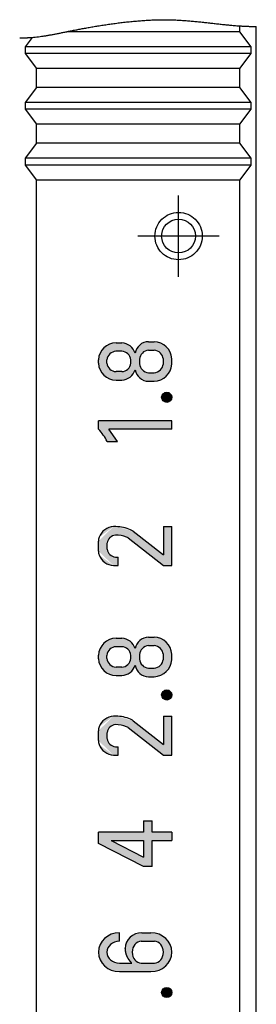
# Model space of a CAD drawing. Extents: x -26 to 318, y -8 to 202.
# Drawn here: x 36 to 43, y 136 to 165 of the extents above; entities that cross this region are included whole.
import ezdxf

# ---------------------------------------------------------------- set-up
doc = ezdxf.new("R2010")
doc.units = 0
doc.linetypes.add('CENTER', pattern=[50.800000000000004, 31.75, -6.35, 6.35, -6.35])
doc.layers.get('0').update_dxf_attribs({"linetype": 'CONTINUOUS'})

msp = doc.modelspace()

# ---------------------------------------------------------------- hatches: boundary and pattern name
at = {"linetype": 'CONTINUOUS'}
h = msp.add_hatch(color=230, dxfattribs=at)
edge = h.paths.add_edge_path()
edge.add_arc((38.77475651560234, 155.02056084131215), 0.4350735, 267.516263, 342.714131, ccw=False)
edge.add_line((38.75590251560234, 154.58589634131215), (38.62668801560234, 154.58589634131215))
edge.add_arc((38.62917651560234, 155.11066234131215), 0.524772, 177.151326, 269.728274, ccw=False)
edge.add_line((38.10505301560234, 155.13674234131213), (38.10505301560234, 155.18890284131214))
edge.add_arc((38.62917651560234, 155.16282284131213), 0.524772, 89.728274, 177.151326, ccw=False)
edge.add_line((38.631665515602336, 155.68758834131214), (38.79361101560234, 155.68758834131214))
edge.add_arc((38.77475651560234, 155.25292384131214), 0.4350735, 17.28586899999999, 87.51626299999998, ccw=False)
edge.add_line((39.19017951560234, 155.38220134131214), (39.19017951560234, 154.89128334131215))
edge = h.paths.add_edge_path()
edge.add_line((38.783472015602335, 154.83628084131215), (38.62668801560234, 154.83628084131215))
edge.add_arc((38.63175701560234, 155.11352734131214), 0.277293, 175.197564, 268.95248, ccw=False)
edge.add_line((38.35543801560234, 155.13674234131213), (38.35543801560234, 155.18317234131212))
edge.add_arc((38.63175701560234, 155.15995734131212), 0.277293, 88.95247999999998, 175.197564, ccw=False)
edge.add_line((38.63682651560234, 155.43720384131214), (38.79361101560234, 155.43720384131214))
edge.add_arc((38.78854151560234, 155.15995734131212), 0.277293, -4.802436, 88.95247999999998, ccw=False)
edge.add_line((39.06486101560234, 155.13674234131213), (39.06486101560234, 155.09031234131214))
edge.add_arc((38.78854151560234, 155.11352734131214), 0.277293, 268.95248, 355.197564, ccw=False)
h = msp.add_hatch(color=230, dxfattribs=at)
edge = h.paths.add_edge_path()
edge.add_arc((39.73334801560234, 155.09541984131215), 0.543279, 267.882811, 355.637789, ccw=False)
edge.add_line((39.71327751560234, 154.55251184131214), (39.58649551560234, 154.55251184131214))
edge.add_arc((39.59119551560234, 154.95921334131214), 0.4067285, 170.385721, 269.337886, ccw=False)
edge.add_line((39.19017951560234, 155.02714284131213), (39.19017951560234, 155.38220134131214))
edge.add_arc((39.59119551560234, 155.31427184131212), 0.4067285, 89.33788600000003, 170.385721, ccw=False)
edge.add_line((39.595895515602336, 155.72097334131212), (39.753418515602334, 155.72097334131212))
edge.add_arc((39.73334801560234, 155.17806484131214), 0.543279, -4.362211000000002, 87.882811, ccw=False)
edge.add_line((40.27505301560234, 155.13674234131213), (40.27505301560234, 155.05409734131212))
edge = h.paths.add_edge_path()
edge.add_arc((39.724600015602334, 155.10342984131213), 0.301912, 275.477426, 353.665144, ccw=False)
edge.add_line((39.753418515602334, 154.80289634131213), (39.58649551560234, 154.80289634131213))
edge.add_arc((39.61531401560234, 155.10342984131213), 0.301912, 186.334856, 264.522574, ccw=False)
edge.add_line((39.315245515602335, 155.07011684131214), (39.315245515602335, 155.20336784131212))
edge.add_arc((39.61531401560234, 155.17005484131215), 0.301912, 95.47742599999998, 173.665144, ccw=False)
edge.add_line((39.58649551560234, 155.47058834131212), (39.753418515602334, 155.47058834131212))
edge.add_arc((39.724600015602334, 155.17005484131215), 0.301912, 6.334856000000002, 84.52257400000002, ccw=False)
edge.add_line((40.02466851560234, 155.20336784131212), (40.02466851560234, 155.07011684131214))
h = msp.add_hatch(color=230, dxfattribs=at)
edge = h.paths.add_edge_path()
edge.add_arc((40.12505301560233, 154.07828084131214), 0.15, 0, 360)
h = msp.add_hatch(color=230, dxfattribs=at)
edge = h.paths.add_edge_path()
edge.add_arc((37.15910301560234, 152.19916384131216), 1.3307595, 25.302874999999972, 44.69712500000003, ccw=False)
edge.add_line((38.36219101560234, 152.76793484131213), (38.66785401560234, 152.76793484131213))
edge.add_line((38.66785401560234, 152.76793484131213), (38.41071651560234, 153.13516534131213))
edge.add_line((38.41071651560234, 153.13516534131213), (40.27505301560234, 153.13516534131213))
edge.add_line((40.27505301560234, 153.13516534131213), (40.27505301560234, 153.38554984131213))
edge.add_line((40.27505301560234, 153.38554984131213), (38.10505301560234, 153.38554984131213))
edge.add_line((38.10505301560234, 153.38554984131213), (38.10505301560234, 153.13516534131213))
h = msp.add_hatch(color=230, dxfattribs=at)
edge = h.paths.add_edge_path()
edge.add_line((40.02466851560234, 149.10439634131214), (38.97985251560234, 149.92069584131212))
edge.add_arc((38.87708451560234, 149.78915884131214), 0.166923, 52, 68.180155)
edge.add_arc((38.61874001560234, 149.14390034131213), 0.861977, 68.180155, 90.85867)
edge.add_arc((38.64339351560234, 149.71782834131216), 0.290393, 97.433742, 168.595933)
edge.add_arc((38.522361015602335, 149.74224184131214), 0.166923, 168.595933, 180)
edge.add_line((38.35543801560234, 149.74224184131214), (38.35543801560234, 149.61831984131214))
edge.add_arc((38.522361015602335, 149.61831984131214), 0.166923, 180, 191.404067)
edge.add_arc((38.64339351560234, 149.64273334131212), 0.290393, 191.404067, 262.566258)
edge.add_line((38.60582251560234, 149.35478084131213), (38.68928401560234, 149.35478084131213))
edge.add_line((38.68928401560234, 149.35478084131213), (38.68928401560234, 149.10439634131214))
edge.add_line((38.68928401560234, 149.10439634131214), (38.55042751560234, 149.10439634131214))
edge.add_arc((38.57812501560234, 149.58597934131214), 0.482379, 200.390783, 266.708357, ccw=False)
edge.add_arc((38.43889951560234, 149.53422734131215), 0.333846, 180, 200.390783, ccw=False)
edge.add_line((38.10505301560234, 149.53422734131215), (38.10505301560234, 149.82633434131213))
edge.add_arc((38.43889951560234, 149.82633434131213), 0.333846, 159.609217, 180, ccw=False)
edge.add_arc((38.57812501560234, 149.77458234131214), 0.482379, 93.29164300000002, 159.609217, ccw=False)
edge.add_line((38.55042751560234, 150.25616534131214), (38.62115501560234, 150.25616534131214))
edge.add_arc((38.61348851560234, 149.13626434131214), 1.1199275, 66.733247, 89.60778900000003, ccw=False)
edge.add_arc((38.92400051560234, 149.85841784131213), 0.333846, 52, 66.733247, ccw=False)
edge.add_line((39.12953701560234, 150.12149234131215), (40.02466851560234, 149.42213884131212))
edge.add_line((40.02466851560234, 149.42213884131212), (40.02466851560234, 150.25616534131214))
edge.add_line((40.02466851560234, 150.25616534131214), (40.27505301560234, 150.25616534131214))
edge.add_line((40.27505301560234, 150.25616534131214), (40.27505301560234, 149.10439634131214))
edge.add_line((40.27505301560234, 149.10439634131214), (40.02466851560234, 149.10439634131214))
h = msp.add_hatch(color=230, dxfattribs=at)
edge = h.paths.add_edge_path()
edge.add_arc((38.77475651560234, 146.28994584131215), 0.4350735, 267.516263, 342.714131, ccw=False)
edge.add_line((38.75590251560234, 145.85528084131215), (38.62668801560234, 145.85528084131215))
edge.add_arc((38.62917651560234, 146.38004684131215), 0.524772, 177.151326, 269.728274, ccw=False)
edge.add_line((38.10505301560234, 146.40612684131213), (38.10505301560234, 146.45828734131214))
edge.add_arc((38.62917651560234, 146.43220734131214), 0.524772, 89.728274, 177.151326, ccw=False)
edge.add_line((38.631665515602336, 146.95697334131214), (38.79361101560234, 146.95697334131214))
edge.add_arc((38.77475651560234, 146.5223083413121), 0.4350735, 17.28586899999999, 87.51626299999998, ccw=False)
edge.add_line((39.19017951560234, 146.6515858413121), (39.19017951560234, 146.16066834131215))
edge = h.paths.add_edge_path()
edge.add_line((38.783472015602335, 146.10566534131215), (38.62668801560234, 146.10566534131215))
edge.add_arc((38.63175701560234, 146.38291184131214), 0.277293, 175.197564, 268.95248, ccw=False)
edge.add_line((38.35543801560234, 146.40612684131213), (38.35543801560234, 146.45255684131212))
edge.add_arc((38.63175701560234, 146.42934184131212), 0.277293, 88.95247999999998, 175.197564, ccw=False)
edge.add_line((38.63682651560234, 146.7065883413121), (38.79361101560234, 146.7065883413121))
edge.add_arc((38.78854151560234, 146.42934184131212), 0.277293, -4.802436, 88.95247999999998, ccw=False)
edge.add_line((39.06486101560234, 146.40612684131213), (39.06486101560234, 146.35969684131214))
edge.add_arc((38.78854151560234, 146.38291184131214), 0.277293, 268.95248, 355.197564, ccw=False)
h = msp.add_hatch(color=230, dxfattribs=at)
edge = h.paths.add_edge_path()
edge.add_arc((39.73334801560234, 146.36480434131215), 0.543279, 267.882811, 355.637789, ccw=False)
edge.add_line((39.71327751560234, 145.82189634131214), (39.58649551560234, 145.82189634131214))
edge.add_arc((39.59119551560234, 146.22859784131214), 0.4067285, 170.385721, 269.337886, ccw=False)
edge.add_line((39.19017951560234, 146.29652734131213), (39.19017951560234, 146.6515858413121))
edge.add_arc((39.59119551560234, 146.58365634131212), 0.4067285, 89.33788600000003, 170.385721, ccw=False)
edge.add_line((39.595895515602336, 146.99035784131212), (39.753418515602334, 146.99035784131212))
edge.add_arc((39.73334801560234, 146.44744934131214), 0.543279, -4.362211000000002, 87.882811, ccw=False)
edge.add_line((40.27505301560234, 146.40612684131213), (40.27505301560234, 146.32348184131212))
edge = h.paths.add_edge_path()
edge.add_arc((39.724600015602334, 146.37281434131214), 0.301912, 275.477426, 353.665144, ccw=False)
edge.add_line((39.753418515602334, 146.07228084131214), (39.58649551560234, 146.07228084131214))
edge.add_arc((39.61531401560234, 146.37281434131214), 0.301912, 186.334856, 264.522574, ccw=False)
edge.add_line((39.315245515602335, 146.33950184131214), (39.315245515602335, 146.47275234131212))
edge.add_arc((39.61531401560234, 146.43943984131215), 0.301912, 95.47742599999998, 173.665144, ccw=False)
edge.add_line((39.58649551560234, 146.73997334131212), (39.753418515602334, 146.73997334131212))
edge.add_arc((39.724600015602334, 146.43943984131215), 0.301912, 6.334856000000002, 84.52257400000002, ccw=False)
edge.add_line((40.02466851560234, 146.47275234131212), (40.02466851560234, 146.33950184131214))
h = msp.add_hatch(color=230, dxfattribs=at)
edge = h.paths.add_edge_path()
edge.add_arc((40.12505301560233, 145.28228084131212), 0.15, 0, 360)
h = msp.add_hatch(color=230, dxfattribs=at)
edge = h.paths.add_edge_path()
edge.add_line((40.02466851560234, 143.50254984131215), (38.97985251560234, 144.31884984131216))
edge.add_arc((38.87708451560234, 144.18731284131212), 0.166923, 52, 68.180155)
edge.add_arc((38.61874001560234, 143.54205434131214), 0.861977, 68.180155, 90.85867)
edge.add_arc((38.64339351560234, 144.11598234131213), 0.290393, 97.433742, 168.595933)
edge.add_arc((38.522361015602335, 144.14039534131211), 0.166923, 168.595933, 180)
edge.add_line((38.35543801560234, 144.14039534131211), (38.35543801560234, 144.01647384131212))
edge.add_arc((38.522361015602335, 144.01647384131212), 0.166923, 180, 191.404067)
edge.add_arc((38.64339351560234, 144.04088734131216), 0.290393, 191.404067, 262.566258)
edge.add_line((38.60582251560234, 143.75293484131214), (38.68928401560234, 143.75293484131214))
edge.add_line((38.68928401560234, 143.75293484131214), (38.68928401560234, 143.50254984131215))
edge.add_line((38.68928401560234, 143.50254984131215), (38.55042751560234, 143.50254984131215))
edge.add_arc((38.57812501560234, 143.98413334131214), 0.482379, 200.390783, 266.708357, ccw=False)
edge.add_arc((38.43889951560234, 143.93238134131212), 0.333846, 180, 200.390783, ccw=False)
edge.add_line((38.10505301560234, 143.93238134131212), (38.10505301560234, 144.2244878413121))
edge.add_arc((38.43889951560234, 144.2244878413121), 0.333846, 159.609217, 180, ccw=False)
edge.add_arc((38.57812501560234, 144.17273584131215), 0.482379, 93.29164300000002, 159.609217, ccw=False)
edge.add_line((38.55042751560234, 144.65431934131215), (38.62115501560234, 144.65431934131215))
edge.add_arc((38.61348851560234, 143.53441834131212), 1.1199275, 66.733247, 89.60778900000003, ccw=False)
edge.add_arc((38.92400051560234, 144.25657184131214), 0.333846, 52, 66.733247, ccw=False)
edge.add_line((39.12953701560234, 144.51964634131213), (40.02466851560234, 143.82029284131215))
edge.add_line((40.02466851560234, 143.82029284131215), (40.02466851560234, 144.65431934131215))
edge.add_line((40.02466851560234, 144.65431934131215), (40.27505301560234, 144.65431934131215))
edge.add_line((40.27505301560234, 144.65431934131215), (40.27505301560234, 143.50254984131215))
edge.add_line((40.27505301560234, 143.50254984131215), (40.02466851560234, 143.50254984131215))
h = msp.add_hatch(color=230, dxfattribs=at)
h.paths.add_polyline_path([(38.10505301560234, 140.88865484131213), (39.44043801560234, 140.20824234131214), (39.690822515602335, 140.20824234131214), (39.690822515602335, 140.97608834131213), (40.27505301560234, 140.97608834131213), (40.27505301560234, 141.22647334131216), (39.690822515602335, 141.22647334131216), (39.690822515602335, 141.56031934131215), (39.44043801560234, 141.56031934131215), (39.44043801560234, 141.22647334131216), (38.10505301560234, 141.22647334131216)])
h.paths.add_polyline_path([(39.44043801560234, 140.48925584131212), (38.48497451560234, 140.97608834131213), (39.44043801560234, 140.97608834131213)])
h = msp.add_hatch(color=110, dxfattribs=at)
edge = h.paths.add_edge_path()
edge.add_line((39.65529401560234, 137.10424234131213), (38.72481201560234, 137.10424234131213))
edge.add_ellipse((38.72481201560234, 137.68012684131213), major_axis=(-0.619759, 1e-16), ratio=0.929207, start_angle=-90, end_angle=90, ccw=False)
edge.add_line((38.72481201560234, 138.25601124242513), (38.72481201560234, 138.00562666882763))
edge.add_ellipse((38.72481201560234, 137.68012684131213), major_axis=(-0.3693745, 0), ratio=0.881219, start_angle=270, end_angle=450)
edge.add_line((38.72481201560234, 137.35462684131215), (39.09046151560233, 137.35462684131215))
edge.add_arc((46.17636155212965, 143.19611702341868), 9.183299054916258, 219.469123, 219.501564, ccw=False)
edge.add_arc((34.79608867856571, 133.82866326471145), 5.556436768387171, 39.441872, 39.4954)
edge.add_arc((41.72591096120685, 139.54243683898372), 3.4251917040237996, 219.437405, 219.523841, ccw=False)
edge.add_arc((39.06388570180954, 137.35622317888595), 0.019667073760806, 31.967627, 46.967628)
edge.add_arc((43.20382948897047, 140.76961747308613), 5.346168284663795, 219.423736, 219.478296, ccw=False)
edge.add_arc((32.42779397095707, 131.9071668813733), 8.606106667963664, 39.441409, 39.474927)
edge.add_arc((49.12654068307824, 145.6464642788568), 13.018335751367928, 219.406108, 219.427982, ccw=False)
edge.add_arc((48.80305343613693, 145.38844961732863), 12.604598578847472, 219.411124, 219.433358, ccw=False)
edge.add_arc((39.048989918913875, 137.37631549477396), 0.0183977561287826, 31.891869, 46.89187)
edge.add_arc((30.005022342284803, 129.9628174970702), 11.712395266132773, 39.353896, 39.376911)
edge.add_arc((42.43278327833729, 140.16200724741043), 4.364691355556405, 219.309457, 219.36977, ccw=False)
edge.add_arc((44.29688881958723, 141.69190975606998), 6.77622324569912, 219.295431, 219.333244, ccw=False)
edge.add_arc((43.99119042481314, 141.44049087474235), 6.380417774237031, 219.247775, 219.286756, ccw=False)
edge.add_arc((39.03641398022789, 137.39530002747853), 0.0160761674058768, 31.745434, 46.745435)
edge.add_arc((36.41768623968875, 135.2664469828228), 3.390804665859934, 39.144936, 39.213246)
edge.add_arc((33.465272448675, 132.87554447897446), 7.189892525638801, 39.101094, 39.130186)
edge.add_arc((47.623153677836505, 144.37684098383144), 11.050873190247895, 219.044025, 219.062248, ccw=False)
edge.add_arc((42.051692477119005, 139.85288077990435), 3.8740110945363115, 218.934307, 218.984443, ccw=False)
edge.add_arc((39.701973641538444, 137.95526419248034), 0.8537253454949749, 218.750785, 218.970412, ccw=False)
edge.add_arc((40.348371497047594, 138.47652958602316), 1.684114368608754, 218.708414, 218.8161, ccw=False)
edge.add_arc((40.26851891602322, 138.4104269704046), 1.5804654256169666, 218.537448, 218.648741, ccw=False)
edge.add_arc((39.9329225125347, 138.14266260018567), 1.15113743239709, 218.371029, 218.519515, ccw=False)
edge.add_arc((39.88938504585784, 138.10699534414397), 1.0948636358540493, 218.169839, 218.32197, ccw=False)
edge.add_arc((39.6212230107009, 137.8959535242836), 0.7536166991852206, 217.939044, 218.155041, ccw=False)
edge.add_arc((39.59794055546589, 137.87765911718338), 0.7240068254120435, 217.709741, 217.930056, ccw=False)
edge.add_arc((39.45689826286288, 137.76897794577837), 0.5459494932807979, 217.452963, 217.740212, ccw=False)
edge.add_arc((39.33872527369605, 137.67902101057297), 0.3974340803328477, 217.128435, 217.51778, ccw=False)
edge.add_arc((39.55522552872121, 137.84357093653074), 0.6693695183753448, 216.943395, 217.172323, ccw=False)
edge.add_arc((39.39046576675082, 137.7195912752014), 0.4631736653995429, 216.606838, 216.935556, ccw=False)
edge.add_arc((39.42889379071477, 137.7485871739895), 0.5113126015068514, 216.350297, 216.647282, ccw=False)
edge.add_arc((39.937985411537326, 138.12101911321915), 1.142088627122292, 216.127502, 216.260535, ccw=False)
edge.add_arc((39.93895863617746, 138.1173253838278), 1.1407024898575933, 215.815448, 215.948826, ccw=False)
edge.add_arc((39.629362256579405, 137.89207057911247), 0.7578365935577285, 215.501879, 215.702645, ccw=False)
edge.add_arc((39.629582237455, 137.89044861738307), 0.7570751430384132, 215.191024, 215.392279, ccw=False)
edge.add_arc((39.554261523336855, 137.83627898335797), 0.6643027708579772, 214.887555, 215.116704, ccw=False)
edge.add_arc((39.43056077954131, 137.74984035285917), 0.5133939193402782, 214.574198, 214.870735, ccw=False)
edge.add_arc((39.43028555719193, 137.74928234592903), 0.5128507392613797, 214.24361, 214.540316, ccw=False)
edge.add_arc((39.55505691861444, 137.8341489208744), 0.663748803577129, 214.009917, 214.238839, ccw=False)
edge.add_arc((39.55587285308542, 137.83326575236413), 0.6639322403668433, 213.678593, 213.907354, ccw=False)
edge.add_arc((39.42720335789616, 137.74709545657933), 0.5090742617457472, 213.340706, 213.638521, ccw=False)
edge.add_arc((39.39674407208423, 137.7273240097417), 0.472761393459285, 213.047865, 213.367795, ccw=False)
edge.add_arc((39.344030811143604, 137.69301747282475), 0.4098676239189559, 212.677985, 213.046517, ccw=False)
edge.add_arc((39.34135021306876, 137.69205580825673), 0.4070925961843508, 212.397876, 212.767759, ccw=False)
edge.add_arc((39.420025275317755, 137.74189568820438), 0.5002256992496653, 212.08929, 212.389681, ccw=False)
edge.add_arc((39.33691895768433, 137.69008124093114), 0.4022904218254118, 211.752764, 212.125056, ccw=False)
edge.add_arc((39.334190463418494, 137.68882388543815), 0.3993087887686201, 211.431608, 211.805383, ccw=False)
edge.add_arc((39.318597087509474, 137.67972739687127), 0.3812600729877469, 211.096761, 211.487203, ccw=False)
edge.add_arc((39.410653831505144, 137.73562051749764), 0.4889559763625829, 210.829979, 211.13369, ccw=False)
edge.add_arc((39.54113771765954, 137.81287944690257), 0.6405962481207944, 210.551087, 210.782542, ccw=False)
edge.add_arc((39.40839417741006, 137.7340547068922), 0.4862137095216761, 210.198577, 210.503055, ccw=False)
edge.add_arc((39.407527835584645, 137.73396805401137), 0.4854214891654889, 209.936488, 210.241172, ccw=False)
edge.add_arc((39.32592441023121, 137.68711983153435), 0.3913265616094553, 209.576878, 209.954887, ccw=False)
edge.add_arc((39.54377295326681, 137.81123174105002), 0.6420488196139593, 209.38302, 209.613586, ccw=False)
edge.add_arc((39.40909210519989, 137.73521604808718), 0.4873966803408215, 209.06073, 209.364632, ccw=False)
edge.add_arc((39.861236563575886, 137.9856096492585), 1.004244135425763, 208.870057, 209.01779, ccw=False)
edge.add_arc((39.551173551720524, 137.8138647500793), 0.6497943678124561, 208.58015, 208.80888, ccw=False)
edge.add_arc((39.41421009111028, 137.73940039353172), 0.4938972626013396, 208.293606, 208.59533, ccw=False)
edge.add_arc((39.55898411792224, 137.81753594580988), 0.6584106640551748, 208.082273, 208.309208, ccw=False)
edge.add_arc((39.42024802931538, 137.74364676610088), 0.501225121325329, 207.796387, 208.095772, ccw=False)
edge.add_arc((39.569106313910936, 137.8233086396527), 0.670056322049679, 207.661686, 207.886386, ccw=False)
edge.add_arc((40.80316495026482, 138.46543851758676), 2.0611802681272615, 207.47224, 207.545648, ccw=False)
edge.add_arc((39.894006243599314, 137.9915138772793), 1.035913551874218, 207.266495, 207.413045, ccw=False)
edge.add_arc((39.885382136359965, 137.9862951539955), 1.0258570876244308, 207.079737, 207.228075, ccw=False)
edge.add_arc((40.829957476508525, 138.46694982692387), 2.0856917197632567, 206.95064, 207.023786, ccw=False)
edge.add_arc((39.89602167456081, 137.99097609061417), 1.0374622284976538, 206.74818, 206.895371, ccw=False)
edge.add_arc((40.829843035590784, 138.4608876181729), 2.082851611880637, 206.65681, 206.730101, ccw=False)
edge.add_arc((38.9587348879742, 137.523093092882), 0.0102028115294411, 19.065051, 34.065052)
edge.add_arc((39.89703275776739, 137.99223818435618), 1.0389325239637386, 206.344719, 206.491418, ccw=False)
edge.add_arc((39.88723849381289, 137.98885138243685), 1.028653361128531, 206.270047, 206.417761, ccw=False)
edge.add_arc((39.57764937501969, 137.8372613251565), 0.6839459830550615, 206.140026, 206.361475, ccw=False)
edge.add_arc((38.954108664692534, 137.5327068301696), 0.0100804915957818, 18.693609, 33.693609)
edge.add_arc((40.796900658413115, 138.4383625139809), 2.043319733399419, 206.061768, 206.135199, ccw=False)
edge.add_arc((38.95189151405243, 137.53748088330642), 0.0099696041092385, 18.539244, 33.539245)
edge.add_arc((40.75129460901154, 138.41863289972284), 1.9936818567407957, 205.979215, 206.053446, ccw=False)
edge.add_arc((40.68045758332117, 138.38534315299003), 1.9154206078248426, 205.93557, 206.012235, ccw=False)
edge.add_arc((39.803819647682445, 137.96066733228844), 0.9413369170380952, 205.872274, 206.026949, ccw=False)
edge.add_arc((39.80151019268959, 137.96156213855642), 0.9396511531760662, 205.829086, 205.982816, ccw=False)
edge.add_arc((39.508354574099634, 137.82121228833853), 0.6146352788681316, 205.725887, 205.959204, ccw=False)
edge.add_arc((39.76685237015553, 137.94740389145687), 0.9022877467062238, 205.661646, 205.819771, ccw=False)
edge.add_arc((39.77404786158058, 137.95146432080418), 0.9105320809635027, 205.540003, 205.69587, ccw=False)
edge.add_arc((39.77087211617528, 137.94985356984944), 0.9069721980104956, 205.378685, 205.534687, ccw=False)
edge.add_arc((39.5016974566902, 137.82231193170082), 0.6091100827371456, 205.159623, 205.391365, ccw=False)
edge.add_arc((39.5021114595146, 137.8228655125988), 0.6097202447040032, 204.95904, 205.190168, ccw=False)
edge.add_arc((39.35325325004787, 137.75372011938936), 0.4455866702747931, 204.658806, 204.975222, ccw=False)
edge.add_arc((39.47777000194064, 137.81158002790605), 0.5828888325337732, 204.478994, 204.721074, ccw=False)
edge.add_arc((39.47953874990617, 137.81160417695975), 0.5845090322167631, 204.167263, 204.409307, ccw=False)
edge.add_arc((39.34871291245294, 137.75253006650473), 0.4409646123743224, 203.801395, 204.123583, ccw=False)
edge.add_arc((39.22741189132057, 137.69955229854068), 0.3086005280736233, 203.428328, 203.890728, ccw=False)
edge.add_arc((39.35498904312918, 137.7553163296116), 0.4478320700575617, 203.164372, 203.48486, ccw=False)
edge.add_arc((39.37715512235092, 137.7640113195712), 0.4716320314487073, 202.769562, 203.076238, ccw=False)
edge.add_arc((39.1965693688618, 137.68843137923764), 0.2758682136087972, 202.282957, 202.811398, ccw=False)
edge.add_arc((39.23725157996314, 137.70584998788996), 0.3201179329370986, 201.947819, 202.406798, ccw=False)
edge.add_arc((39.24128131552012, 137.7081395596726), 0.3247119540195118, 201.601047, 202.056773, ccw=False)
edge.add_arc((39.407178320203194, 137.77376368175885), 0.5031169409790383, 201.298266, 201.594413, ccw=False)
edge.add_arc((39.49472507294041, 137.80695353112262), 0.5967404055714348, 200.962729, 201.214163, ccw=False)
edge.add_arc((39.39200805748772, 137.7669027706831), 0.4864937389577954, 200.575641, 200.885961, ccw=False)
edge.add_arc((39.324573776666284, 137.7414740069894), 0.4144243922112636, 200.19427, 200.560808, ccw=False)
edge.add_arc((39.40027069176507, 137.76946905515916), 0.4951320653845302, 199.902569, 200.210843, ccw=False)
edge.add_arc((39.28042519717861, 137.7260308463966), 0.3676572924559904, 199.478089, 199.895438, ccw=False)
edge.add_arc((39.22923788356868, 137.70870623237502), 0.3136235082957787, 199.121146, 199.612387, ccw=False)
edge.add_arc((39.340448540909, 137.7480145023077), 0.4315751228921408, 198.856817, 199.215493, ccw=False)
edge.add_arc((39.3167319210894, 137.740143080753), 0.4065873729760487, 198.505371, 198.887306, ccw=False)
edge.add_arc((39.31895302857231, 137.74126519911502), 0.4090499464569407, 198.174523, 198.555675, ccw=False)
edge.add_arc((39.32018536652397, 137.74225176627863), 0.4105288991223302, 197.870901, 198.251698, ccw=False)
edge.add_arc((39.46876387020514, 137.7899130171258), 0.5665645591382138, 197.570529, 197.847322, ccw=False)
edge.add_arc((39.47102092041212, 137.7902315128603), 0.5688125818501785, 197.256455, 197.532482, ccw=False)
edge.add_arc((39.4199724110491, 137.77408594949495), 0.5152724486704354, 196.921, 197.225844, ccw=False)
edge.add_arc((39.35268826762539, 137.75389813176068), 0.4450255989305046, 196.60353, 196.955686, ccw=False)
edge.add_arc((39.349154826713075, 137.75327315338635), 0.4414610900774374, 196.303427, 196.65684, ccw=False)
edge.add_arc((39.56424473847225, 137.81577889363192), 0.6654488966782586, 196.037098, 196.269965, ccw=False)
edge.add_arc((39.55067999288711, 137.81162442746853), 0.6512643846361815, 195.779968, 196.015509, ccw=False)
edge.add_arc((39.675650120435876, 137.84531872382792), 0.7806892942222543, 195.471164, 195.665449, ccw=False)
edge.add_arc((39.36939548577143, 137.76043447752926), 0.462888704850629, 195.133971, 195.457053, ccw=False)
edge.add_arc((39.497852475695524, 137.79469321805828), 0.5958348986488519, 194.842298, 195.089105, ccw=False)
edge.add_arc((39.474518926195984, 137.78779954847192), 0.5715144175059725, 194.521281, 194.77347, ccw=False)
edge.add_arc((39.372340183857276, 137.76115529713593), 0.4659190820347422, 194.197636, 194.500027, ccw=False)
edge.add_arc((39.25495458814909, 137.7314852416898), 0.3448418782325356, 193.803989, 194.202132, ccw=False)
edge.add_arc((39.235947264426976, 137.7271720082747), 0.3253545727161361, 193.455395, 193.865011, ccw=False)
edge.add_arc((39.21648317892085, 137.7226626983604), 0.305375519884684, 193.059855, 193.482324, ccw=False)
edge.add_arc((39.195666088544556, 137.7178853648308), 0.2840173492542912, 192.632311, 193.069992, ccw=False)
edge.add_arc((39.232020913465526, 137.7260587747145), 0.3212796273900155, 192.274834, 192.636768, ccw=False)
edge.add_arc((39.20944196454891, 137.72089473883037), 0.2981190756129488, 191.852422, 192.227618, ccw=False)
edge.add_arc((39.30127133159204, 137.73972655730486), 0.3918587627266406, 191.514668, 191.789454, ccw=False)
edge.add_arc((39.20430579905978, 137.71986070192298), 0.2928792165880269, 191.138516, 191.493171, ccw=False)
edge.add_arc((39.72206257904842, 137.82082471312194), 0.8203879715027821, 190.949138, 191.071545, ccw=False)
edge.add_arc((39.29383420075251, 137.73751277030556), 0.3841311957346223, 190.627624, 190.880717, ccw=False)
edge.add_arc((40.82697175762495, 138.02308694025007), 1.9436383374245496, 190.51794, 190.566495, ccw=False)
edge.add_arc((39.40921646278828, 137.75945890051028), 0.5015810536532717, 190.289446, 190.472629, ccw=False)
edge.add_arc((39.38557397644995, 137.75654253763088), 0.4777997805285502, 190.264126, 190.451762, ccw=False)
edge.add_arc((40.595899016909726, 137.97888604303336), 1.7083771294657137, 190.317532, 190.368837, ccw=False)
edge.add_arc((38.32136487091848, 137.5646367445345), 0.6035718640885599, 10.334099, 10.476951)
edge.add_arc((37.99759943145006, 137.50383050606888), 0.932996987724479, 10.533387, 10.624303)
edge.add_arc((38.633488169563506, 137.62290326257678), 0.2860559780876346, 10.6656, 10.95886)
edge.add_arc((38.68339008282811, 137.63226934705386), 0.2352837284144214, 11.029791, 11.383497)
edge.add_arc((38.77641963089775, 137.65133054041866), 0.1403224240499089, 11.250991, 11.84239)
edge.add_arc((38.75385171291626, 137.64666311951422), 0.1633678638752932, 11.820184, 12.327082)
edge.add_arc((38.63794278229547, 137.6213886144066), 0.2820004021009062, 12.31614, 12.610626)
edge.add_arc((38.36084412659472, 137.55827989771436), 0.5661936189498661, 12.720822, 12.867684)
edge.add_arc((38.356383791816974, 137.5561068905631), 0.571026978923249, 12.980577, 13.12674)
edge.add_arc((38.9069045703379, 137.6852361244914), 0.0056127525772977, 5.667918, 20.667918)
edge.add_arc((37.70752336150346, 137.40405837198227), 1.2374647146786872, 13.22771, 13.29585)
edge.add_arc((39.99733715469456, 137.94394165818798), 1.1151344356014996, 193.158117, 193.234315, ccw=False)
edge.add_arc((39.49801301087213, 137.82713050412286), 0.6023289804133733, 193.008329, 193.150637, ccw=False)
edge.add_arc((39.15365006990277, 137.74799788155516), 0.2489914689419633, 192.755872, 193.10307, ccw=False)
edge.add_arc((39.1137216798988, 137.73919868420973), 0.2081058154898072, 192.400583, 192.820312, ccw=False)
edge.add_arc((39.050498926464854, 137.7258228956247), 0.1434865729807575, 191.990413, 192.605452, ccw=False)
edge.add_arc((39.157707634496134, 137.74888976664684), 0.253148505982397, 191.702967, 192.056324, ccw=False)
edge.add_arc((39.05865149831109, 137.72818735718738), 0.1519523890984048, 191.038864, 191.635207, ccw=False)
edge.add_arc((39.07797812546561, 137.73213388367452), 0.1716771733895839, 190.561249, 191.096583, ccw=False)
edge.add_arc((39.048023882759324, 137.72653113027545), 0.1412034613774936, 189.893492, 190.554094, ccw=False)
edge.add_arc((39.08842372025322, 137.73330623436144), 0.1821667819373644, 189.288765, 189.809503, ccw=False)
edge.add_arc((39.15735355144014, 137.7438841698453), 0.2519010868159954, 188.748726, 189.13256, ccw=False)
edge.add_arc((39.14302309827774, 137.74106766256574), 0.2373097440765575, 188.188125, 188.602884, ccw=False)
edge.add_arc((39.15524546371348, 137.7423950641192), 0.2495969305269054, 187.686567, 188.090132, ccw=False)
edge.add_arc((39.11936592186759, 137.73776614237482), 0.2134207501427775, 187.26101, 187.7434, ccw=False)
edge.add_arc((39.41397931907438, 137.77467842011376), 0.5103372525640643, 186.984916, 187.191425, ccw=False)
edge.add_arc((39.24585810961078, 137.75402121051997), 0.3409517273026514, 186.657682, 186.975, ccw=False)
edge.add_arc((39.89266060913865, 137.8281611693489), 0.9919890395449509, 186.467805, 186.579798, ccw=False)
edge.add_arc((39.426946631324995, 137.77502723199112), 0.5232540279428832, 186.212958, 186.431074, ccw=False)
edge.add_arc((39.45685385788754, 137.7786611344832), 0.5533789986198409, 186.039744, 186.251875, ccw=False)
edge.add_arc((39.86747559116623, 137.82335912147752), 0.9664252798020733, 185.988582, 186.113553, ccw=False)
edge.add_arc((40.47118250156719, 137.88729190578195), 1.573507822970385, 185.931274, 186.010392, ccw=False)
edge.add_arc((32.575440268062835, 137.06942549844712), 6.364480104000717, 5.909468, 5.929614)
edge.add_arc((40.302992335212764, 137.87254924187823), 1.4046942355913177, 185.856621, 185.95079, ccw=False)
edge.add_arc((40.39260338867935, 137.88545510698472), 1.4951590231081664, 185.906932, 185.998203, ccw=False)
edge.add_arc((37.336162081611775, 137.5680507763914), 1.5777191511805748, 5.949489, 6.075136)
edge.add_arc((35.51053570832107, 137.37585348965948), 3.4134341147420524, 6.040008, 6.100407)
edge.add_arc((35.25891827668011, 137.3494633725041), 3.666431226134548, 6.09261, 6.150885)
edge.add_arc((35.02130078400445, 137.32323958528514), 3.9054906482737444, 6.159875, 6.216336)
edge.add_arc((36.8520364674452, 137.52424090652292), 2.0637550711767565, 6.172408, 6.282246)
edge.add_arc((33.37612945689785, 137.14711697265042), 5.560058947283032, 6.225606, 6.267425)
edge.add_arc((33.11803834549081, 137.11773419770842), 5.819815280451031, 6.27758, 6.318406)
edge.add_arc((38.886318340434876, 137.7585583185529), 0.0161871256803838, 358.823056, 373.823056)
edge.add_arc((32.68121619346567, 137.07415689626217), 6.258779542275564, 6.313503, 6.352837)
edge.add_arc((32.49977432717832, 137.05365881773295), 6.441375372506673, 6.355466, 6.394201)
edge.add_arc((33.81068562592383, 137.20456255965598), 5.12181463449807, 6.349779, 6.399073)
edge.add_arc((38.883566116486584, 137.77573596107666), 0.0170270653100202, 358.880917, 373.880918)
edge.add_arc((44.1513552578811, 138.37092538989182), 5.284423252731145, 186.373899, 186.422427, ccw=False)
edge.add_arc((38.88238118605789, 137.78459713755143), 0.0172191043129601, 358.907311, 373.907311)
edge.add_arc((45.758587163051175, 138.56112414604027), 6.902840668553561, 186.387134, 186.424524, ccw=False)
edge.add_ellipse((39.38758801560234, 137.79321284131214), major_axis=(-0.4889955, 1e-16), ratio=0.946427, start_angle=-90, end_angle=0, ccw=False)
edge.add_line((39.38758801560234, 138.25601134131213), (39.65529401560234, 138.25601134131213))
edge.add_ellipse((39.65529401560234, 137.68012684131213), major_axis=(-0.619759, 1e-16), ratio=0.929207, start_angle=90, end_angle=-90, ccw=False)
edge = h.paths.add_edge_path()
edge.add_ellipse((39.37081951560234, 137.68012684131213), major_axis=(0, 0.3255), ratio=0.812508, start_angle=0, end_angle=180)
edge.add_line((39.37081951560234, 137.35462684131215), (39.76019701560234, 137.35462684131215))
edge.add_ellipse((39.76019701560234, 137.68012684131213), major_axis=(0, 0.3255), ratio=0.812508, start_angle=540, end_angle=360)
edge.add_line((39.76019701560234, 138.00562684131214), (39.37081951560234, 138.00562684131214))
h = msp.add_hatch(color=230, dxfattribs=at)
edge = h.paths.add_edge_path()
edge.add_arc((40.12505301560233, 136.48628084131212), 0.15, 0, 360)

# ---------------------------------------------------------------- linework, layer by layer
at = {"color": 110, "linetype": 'CONTINUOUS'}
for p, q in [((42.275053, 165.055138), (42.275053, 164.88353)), ((42.775053, 106.204194), (42.775053, 165.034261)), ((36.148734, 164.715326), (35.94172, 164.43967)), ((42.275053, 164.88353), (37.17048, 164.88353)), ((42.275053, 164.88353), (42.608387, 164.43967)), ((35.94172, 164.43967), (35.94172, 164.23967)), ((42.608387, 164.43967), (35.94172, 164.43967)), ((42.608387, 164.43967), (42.608387, 164.23967)), ((35.94172, 164.23967), (36.275053, 163.79581)), ((42.608387, 164.23967), (35.94172, 164.23967)), ((42.608387, 164.23967), (42.275053, 163.79581)), ((42.275053, 163.79581), (36.275053, 163.79581)), ((36.275053, 163.234765), (36.275053, 163.79581)), ((42.275053, 163.79581), (42.275053, 163.234765)), ((36.275053, 163.234765), (35.94172, 162.790905)), ((42.275053, 163.234765), (36.275053, 163.234765)), ((42.275053, 163.234765), (42.608387, 162.790905)), ((35.94172, 162.790905), (35.94172, 162.590905)), ((42.608387, 162.790905), (35.94172, 162.790905)), ((42.608387, 162.790905), (42.608387, 162.590905)), ((35.94172, 162.590905), (36.275053, 162.147046)), ((42.608387, 162.590905), (35.94172, 162.590905)), ((42.608387, 162.590905), (42.275053, 162.147046)), ((42.275053, 162.147046), (36.275053, 162.147046)), ((36.275053, 161.586), (36.275053, 162.147046)), ((42.275053, 162.147046), (42.275053, 161.586)), ((36.275053, 161.586), (35.94172, 161.14214)), ((42.275053, 161.586), (36.275053, 161.586)), ((42.275053, 161.586), (42.608387, 161.14214)), ((35.94172, 161.14214), (35.94172, 160.94214)), ((42.608387, 161.14214), (35.94172, 161.14214)), ((35.94172, 160.94214), (36.275053, 160.498281)), ((42.608387, 160.94214), (35.94172, 160.94214)), ((42.608387, 160.94214), (42.275053, 160.498281)), ((42.608387, 161.14214), (42.608387, 160.94214)), ((42.275053, 160.498281), (36.275053, 160.498281)), ((36.275053, 113.755281), (36.275053, 160.498281)), ((42.275053, 160.498281), (42.275053, 113.755281)), ((38.626688, 155.687588), (38.793611, 155.687588)), ((39.586496, 155.720973), (39.753419, 155.720973)), ((38.793611, 155.437204), (38.621105, 155.437204)), ((39.586496, 155.470588), (39.753419, 155.470588)), ((38.105053, 155.084582), (38.105053, 155.188903)), ((38.355438, 155.090312), (38.355438, 155.183172)), ((39.064861, 155.090312), (39.064861, 155.183172)), ((39.315246, 155.203367), (39.315246, 155.070117)), ((40.024669, 155.070117), (40.024669, 155.203367)), ((40.275053, 155.054097), (40.275053, 155.219387)), ((38.793611, 154.836281), (38.626688, 154.836281)), ((39.586496, 154.802896), (39.753419, 154.802896)), ((38.626688, 154.585896), (38.793611, 154.585896)), ((39.586496, 154.552511), (39.753419, 154.552511)), ((40.275053, 153.38555), (38.105053, 153.38555)), ((38.105053, 153.135165), (38.105053, 153.38555)), ((40.275053, 153.135165), (40.275053, 153.38555)), ((38.667854, 152.767934), (38.410716, 153.135165)), ((40.275053, 153.135165), (38.410716, 153.135165)), ((38.362191, 152.767934), (38.667854, 152.767934)), ((38.621155, 150.256165), (38.550428, 150.256165)), ((40.024669, 150.256165), (40.024669, 149.422139)), ((40.024669, 150.256165), (40.275053, 150.256165)), ((40.275053, 149.104396), (40.275053, 150.256165)), ((38.979852, 149.920696), (40.024669, 149.104396)), ((39.129537, 150.121492), (40.024669, 149.422139)), ((38.105053, 149.534227), (38.105053, 149.826334)), ((38.355438, 149.742241), (38.355438, 149.61832)), ((38.605822, 149.354781), (38.689284, 149.354781)), ((38.689284, 149.104396), (38.689284, 149.354781)), ((38.550428, 149.104396), (38.689284, 149.104396)), ((40.024669, 149.104396), (40.275053, 149.104396)), ((38.626688, 146.956973), (38.793611, 146.956973)), ((39.586496, 146.990358), (39.753419, 146.990358)), ((38.793611, 146.706588), (38.621105, 146.706588)), ((39.586496, 146.739973), (39.753419, 146.739973)), ((38.105053, 146.353966), (38.105053, 146.458287)), ((38.355438, 146.359697), (38.355438, 146.452557)), ((39.064861, 146.359697), (39.064861, 146.452557)), ((39.315246, 146.472752), (39.315246, 146.339501)), ((40.024669, 146.339501), (40.024669, 146.472752)), ((40.275053, 146.323482), (40.275053, 146.488772)), ((38.793611, 146.105665), (38.626688, 146.105665)), ((39.586496, 146.072281), (39.753419, 146.072281)), ((38.626688, 145.855281), (38.793611, 145.855281)), ((39.586496, 145.821896), (39.753419, 145.821896)), ((38.621155, 144.654319), (38.550428, 144.654319)), ((40.024669, 144.654319), (40.024669, 143.820292)), ((40.024669, 144.654319), (40.275053, 144.654319)), ((40.275053, 143.50255), (40.275053, 144.654319)), ((39.129537, 144.519646), (40.024669, 143.820292)), ((38.105053, 143.932381), (38.105053, 144.224488)), ((38.355438, 144.140395), (38.355438, 144.016474)), ((38.979852, 144.31885), (40.024669, 143.50255)), ((38.605822, 143.752934), (38.689284, 143.752934)), ((38.689284, 143.50255), (38.689284, 143.752934)), ((38.550428, 143.50255), (38.689284, 143.50255)), ((40.024669, 143.50255), (40.275053, 143.50255)), ((39.440438, 141.560319), (39.440438, 141.226473)), ((39.440438, 141.560319), (39.690822, 141.560319)), ((39.690822, 141.226473), (39.690822, 141.560319)), ((39.440438, 141.226473), (38.105053, 141.226473)), ((38.105053, 140.888655), (38.105053, 141.226473)), ((40.275053, 141.226473), (39.690822, 141.226473)), ((40.275053, 141.226473), (40.275053, 140.976088)), ((39.440438, 140.208242), (38.105053, 140.888655)), ((38.484974, 140.976088), (39.440438, 140.976088)), ((38.484974, 140.976088), (39.440438, 140.489255)), ((39.440438, 140.976088), (39.440438, 140.489255)), ((39.690822, 140.976088), (40.275053, 140.976088)), ((39.690822, 140.208242), (39.690822, 140.976088)), ((39.690822, 140.208242), (39.440438, 140.208242)), ((38.724812, 138.005627), (38.724812, 138.256011)), ((39.387588, 138.256011), (39.655294, 138.256011)), ((39.37082, 138.005627), (39.760197, 138.005627)), ((38.724812, 137.354627), (39.090462, 137.354627)), ((39.37082, 137.354627), (39.760197, 137.354627)), ((38.724812, 137.104242), (39.655294, 137.104242))]:
    msp.add_line(p, q, dxfattribs=at)
at = {"color": 110, "linetype": 'CENTER'}
for p, q in [((40.475053, 157.643029), (40.475053, 160.043029)), ((41.675053, 158.843029), (39.275053, 158.843029))]:
    msp.add_line(p, q, dxfattribs=at)
msp.add_circle((40.475053, 158.843029), 0.7, dxfattribs=at)
at = {"color": 110, "linetype": 'CONTINUOUS'}
for centre, radius in [((40.475053, 158.843029), 0.5), ((40.125053, 154.078281), 0.15), ((40.125053, 145.282281), 0.15), ((40.125053, 136.486281), 0.15)]:
    msp.add_circle(centre, radius, dxfattribs=at)
for centre, radius, start, end in [((38.629177, 155.162822), 0.524772, 90.271726, 177.151326), ((38.774757, 155.252924), 0.435074, 17.285869, 87.516263), ((39.591196, 155.314271), 0.406728, 90.662114, 170.385721), ((39.733348, 155.178065), 0.543279, 4.362211, 87.882811), ((38.631757, 155.159957), 0.277293, 91.04752, 175.197564), ((38.788542, 155.159957), 0.277293, 4.802436, 88.95248), ((39.615314, 155.170055), 0.301912, 95.477426, 173.665144), ((39.7246, 155.170055), 0.301912, 6.334856, 84.522574), ((38.629177, 155.110662), 0.524772, 182.848674, 269.728274), ((38.631757, 155.113527), 0.277293, 184.802436, 268.95248), ((38.774757, 155.020561), 0.435074, 272.483737, 342.714131), ((38.788542, 155.113527), 0.277293, 271.04752, 355.197564), ((39.591196, 154.959213), 0.406728, 189.614279, 269.337886), ((39.615314, 155.103429), 0.301912, 186.334856, 264.522574), ((39.7246, 155.103429), 0.301912, 275.477426, 353.665144), ((39.733348, 155.09542), 0.543279, 272.117189, 355.637789), ((37.159103, 152.199164), 1.33076, 25.302875, 44.697125), ((38.578125, 149.774582), 0.482379, 93.291643, 159.609217), ((38.613489, 149.136264), 1.119928, 66.733247, 89.607789), ((38.924001, 149.858418), 0.333846, 52, 66.733247), ((38.438899, 149.826334), 0.333846, 159.609217, 180), ((38.643393, 149.717828), 0.290393, 97.433742, 168.595933), ((38.61874, 149.1439), 0.861977, 68.180155, 90.85867), ((38.877084, 149.789159), 0.166923, 52, 68.180155), ((38.522361, 149.742241), 0.166923, 168.595933, 180), ((38.522361, 149.61832), 0.166923, 180, 191.404067), ((38.643393, 149.642733), 0.290393, 191.404067, 262.566258), ((38.438899, 149.534227), 0.333846, 180, 200.390783), ((38.578125, 149.585979), 0.482379, 200.390783, 266.708357), ((38.629177, 146.432207), 0.524772, 90.271726, 177.151326), ((38.774757, 146.522308), 0.435074, 17.285869, 87.516263), ((39.591196, 146.583656), 0.406728, 90.662114, 170.385721), ((39.733348, 146.447449), 0.543279, 4.362211, 87.882811), ((38.631757, 146.429342), 0.277293, 91.04752, 175.197564), ((38.788542, 146.429342), 0.277293, 4.802436, 88.95248), ((39.615314, 146.439439), 0.301912, 95.477426, 173.665144), ((39.7246, 146.439439), 0.301912, 6.334856, 84.522574), ((38.629177, 146.380047), 0.524772, 182.848674, 269.728274), ((38.631757, 146.382912), 0.277293, 184.802436, 268.95248), ((38.774757, 146.289945), 0.435074, 272.483737, 342.714131), ((38.788542, 146.382912), 0.277293, 271.04752, 355.197564), ((39.591196, 146.228597), 0.406728, 189.614279, 269.337886), ((39.615314, 146.372814), 0.301912, 186.334856, 264.522574), ((39.7246, 146.372814), 0.301912, 275.477426, 353.665144), ((39.733348, 146.364804), 0.543279, 272.117189, 355.637789), ((38.578125, 144.172736), 0.482379, 93.291643, 159.609217), ((38.613489, 143.534418), 1.119928, 66.733247, 89.607789), ((38.438899, 144.224488), 0.333846, 159.609217, 180), ((38.643393, 144.115982), 0.290393, 97.433742, 168.595933), ((38.61874, 143.542054), 0.861977, 68.180155, 90.85867), ((38.877084, 144.187313), 0.166923, 52, 68.180155), ((38.924001, 144.256572), 0.333846, 52, 66.733247), ((38.522361, 144.140395), 0.166923, 168.595933, 180), ((38.438899, 143.932381), 0.333846, 180, 200.390783), ((38.578125, 143.984133), 0.482379, 200.390783, 266.708357), ((38.522361, 144.016474), 0.166923, 180, 191.404067), ((38.643393, 144.040887), 0.290393, 191.404067, 262.566258)]:
    msp.add_arc(centre, radius, start, end, dxfattribs=at)
for centre, major_axis, ratio, start_param, end_param in [((38.724812, 137.680127), (-0.619759, 1e-16), 0.929207, 4.71238898038469, 1.5707963267948966), ((39.387588, 137.793213), (-0.4889955, 1e-16), 0.946427, 4.71238898038469, 0), ((39.655294, 137.680127), (-0.619759, 1e-16), 0.929207, 1.570796326794897, 4.71238898038469), ((38.724812, 137.680127), (-0.3693745, 0), 0.881219, 4.71238898038469, 1.5707963267948966), ((39.37082, 137.680127), (0, 0.3255), 0.812508, 0, 3.141592653589793), ((39.760197, 137.680127), (0, 0.3255), 0.812508, 3.141592653589793, 0)]:
    msp.add_ellipse(centre, major_axis=major_axis, ratio=ratio, start_param=start_param, end_param=end_param, dxfattribs=at)
for points, start_tangent, end_tangent in [([(35.77505301560234, 164.70055834131213), (35.79279870878752, 164.70061843834918), (35.81049373441715, 164.70073362427507), (35.82813741160234, 164.70090464131215), (35.84572905945419, 164.7011322316825), (35.86326799708382, 164.70141713760842), (35.88075354360234, 164.70176010131212), (35.898185018120856, 164.70216186501585), (35.91556173975049, 164.70262317094176), (35.93288302760234, 164.70314476131213), (35.950148200787524, 164.70372737834919), (35.96735657841715, 164.7043717642751), (35.984507479602335, 164.70507866131214), (36.00160022345419, 164.7058488116825), (36.01863412908382, 164.70668295760842), (36.03560851560234, 164.70758184131213), (36.134557198565304, 164.71418940975656), (36.23199316597271, 164.72294180220103), (36.32849619560234, 164.73370834931214), (36.42464606523197, 164.74635838175658), (36.52102255263937, 164.760761230201), (36.61820543560234, 164.77678622531215), (36.71677449189863, 164.79430269775656), (36.81730949930604, 164.81317997820102), (36.92039023560234, 164.83328739731212), (37.0265964785653, 164.85449428575657), (37.13650800597271, 164.87666997420104), (37.250704595602336, 164.89968379331214), (37.36976602523197, 164.92340507375656), (37.494272072639376, 164.94770314620104), (37.62480251560234, 164.97244734131215), (37.76173225871345, 164.99748593479362), (37.90461667382456, 165.022583089164), (38.05280653960234, 165.04748196531213), (38.20565263471345, 165.07192572412694), (38.36250573782456, 165.09565752649732), (38.52271662760234, 165.11842053331213), (38.68563608271345, 165.13995790546028), (38.85061488182456, 165.16001280383065), (39.01700380360234, 165.17832838931213), (39.18415362671345, 165.19464782279363), (39.35141512982457, 165.20871426516396), (39.51813909160234, 165.22027087731215), (39.68367629071346, 165.22906082012696), (39.84737750582457, 165.2348272544973), (40.00859351560234, 165.23731334131213), (40.166825176639385, 165.23636725583066), (40.32217376389864, 165.2322572307936), (40.47489068360235, 165.22535651331214), (40.62522734197272, 165.2160383504973), (40.77343514523198, 165.20467598946027), (40.91976549960235, 165.19164267731213), (41.064469811306054, 165.17731166116397), (41.20779948656531, 165.16205618812694), (41.35000593160235, 165.14624950531214), (41.491340552639386, 165.13026485983065), (41.63205475589864, 165.1144754987936), (41.77239994760235, 165.09925466931213), (41.912627533972724, 165.0849756184973), (42.05298892123198, 165.07201159346027), (42.19373551560234, 165.06073584131212), (42.23219120582456, 165.05800302442324), (42.27069330404679, 165.05542051953435), (42.30924095160234, 165.05298554531214), (42.347833289824564, 165.05069532042324), (42.38646946004678, 165.04854706353436), (42.42514860360234, 165.04653799331214), (42.46386986182456, 165.04466532842324), (42.50263237604678, 165.04292628753436), (42.54143528760234, 165.04131808931214), (42.58027773782456, 165.03983795242323), (42.61915886804678, 165.03848309553436), (42.65807781960234, 165.03725073731215), (42.69703373382456, 165.03613809642326), (42.736025752046785, 165.03514239153435), (42.77505301560234, 165.03426084131212)], (0.9999983384910054, 0.0018229139388777), (0.999777182974071, -0.0211088702784131)), ([(39.090461515602335, 137.35462684131215), (39.08715491026901, 137.35864094383066), (39.083855472935674, 137.36264666146027), (39.08057037160234, 137.36663560931214), (39.077306774269005, 137.3705994024973), (39.074071848935674, 137.37452965612695), (39.07087276360234, 137.37841798531213), (39.067716686269, 137.38225600516398), (39.064610784935674, 137.38603533079362), (39.06156222760234, 137.38974757731214), (39.058578182269, 137.39338435983063), (39.05566581693567, 137.39693729346027), (39.052832299602336, 137.40039799331214), (39.050084798269005, 137.40375807449732), (39.047430480935674, 137.40700915212693), (39.04487651560234, 137.4101428413121), (39.04257279560234, 137.41297519508993), (39.040358222269006, 137.41570467153434), (39.038227075602336, 137.41833939331212), (39.03617363560234, 137.42088748308993), (39.034192182269, 137.42335706353435), (39.03227699560234, 137.42575625731212), (39.03042235560234, 137.42809318708993), (39.028622542269005, 137.43037597553433), (39.026871835602336, 137.43261274531213), (39.02516451560234, 137.43481161908988), (39.023494862269004, 137.43698071953435), (39.02185715560234, 137.43912816931214), (39.02024567560234, 137.44126209108992), (39.018654702269004, 137.44339060753435), (39.017078515602336, 137.44552184131214), (39.01551251323197, 137.44766244353434), (39.01395606997271, 137.44981317908992), (39.01240973160234, 137.4519733413121), (39.01087404389863, 137.45414222353435), (39.00934955263938, 137.45631911908993), (39.00783680360234, 137.45850332131212), (39.006336342565305, 137.46069412353435), (39.004848715306046, 137.46289081908992), (39.003374467602335, 137.46509270131213), (39.00191414523197, 137.46729906353437), (39.00046829397271, 137.4695091990899), (38.99903745960234, 137.47172240131215), (38.997622187898635, 137.47393796353435), (38.99622302463938, 137.47615517908991), (38.99484051560234, 137.47837334131214), (38.99347494597271, 137.48059203331212), (38.992125611898636, 137.48281197064546), (38.99079157560234, 137.4850341453121), (38.98947189930604, 137.4872595493121), (38.988165645231966, 137.48948917464548), (38.98687187560234, 137.49172401331214), (38.985589652639376, 137.49396505731215), (38.9843180385653, 137.49621329864544), (38.983056095602336, 137.49846972931215), (38.98180288597271, 137.50073534131212), (38.980557471898635, 137.50301112664545), (38.97931891560234, 137.50529807731215), (38.97808627930604, 137.50759718531214), (38.97685862523197, 137.50990944264547), (38.975635015602336, 137.51223584131213), (38.97441475471345, 137.51457691953436), (38.97319811515789, 137.51693077375657), (38.971985611602335, 137.51929503331212), (38.97077775871345, 137.52166732753435), (38.9695750711579, 137.52404528575659), (38.96837806360234, 137.52642653731215), (38.96718725071345, 137.52880871153434), (38.96600314715789, 137.53118943775655), (38.96482626760234, 137.53356634531212), (38.96365712671345, 137.53593706353433), (38.96249623915789, 137.53829922175657), (38.96134411960234, 137.54065044931212), (38.96020128271345, 137.54298837553435), (38.959068243157894, 137.54531062975656), (38.95794551560234, 137.5476148413121), (38.95683347960234, 137.54989956353435), (38.95573202760234, 137.55216699242322), (38.95464094360234, 137.5544202213121), (38.95356001160234, 137.55666234353436), (38.95248901560234, 137.55889645242326), (38.95142773960234, 137.56112564131212), (38.95037596760234, 137.56335300353436), (38.94933348360234, 137.56558163242323), (38.94830007160234, 137.56781462131215), (38.94727551560234, 137.57005506353437), (38.946259599602335, 137.57230605242324), (38.945252107602336, 137.57457068131214), (38.94425282360234, 137.57685204353436), (38.94326153160234, 137.57915323242327), (38.94227801560234, 137.5814773413121), (38.94130204878753, 137.5838267776084), (38.940333987750485, 137.58620120501584), (38.93937419160234, 137.58859960131213), (38.93842301945419, 137.5910209442751), (38.93748083041715, 137.5934642116825), (38.93654798360234, 137.59592838131215), (38.93562483812086, 137.59841243094178), (38.93471175308382, 137.60091533834918), (38.93380908760234, 137.6034360813121), (38.93291720078752, 137.60597363760843), (38.932036451750484, 137.60852698501583), (38.931167199602335, 137.61109510131212), (38.93030980345419, 137.6136769642751), (38.92946462241716, 137.6162715516825), (38.92863201560234, 137.61887784131213), (38.927812416046784, 137.62149394916398), (38.92700720582456, 137.62411454412694), (38.92621786760234, 137.62673343331213), (38.92544588404678, 137.62934442383064), (38.924692737824564, 137.6319413227936), (38.92395991160234, 137.63451793731213), (38.923248888046786, 137.63706807449734), (38.92256114982456, 137.6395855414603), (38.92189817960234, 137.64206414531213), (38.921261460046786, 137.644497693164), (38.92065247382456, 137.64687999212697), (38.92007270360234, 137.64920484931213), (38.91952363204678, 137.65146607183067), (38.91900674182456, 137.65365746679362), (38.91852351560234, 137.6557728413121), (38.918086242269005, 137.65775425020104), (38.91767919560234, 137.65966281908993), (38.91729933560234, 137.66150356131214), (38.916943622269, 137.66328149020103), (38.91660901560234, 137.6650016190899), (38.91629247560234, 137.66666896131213), (38.91599096226901, 137.66828853020104), (38.91570143560234, 137.6698653390899), (38.91542085560234, 137.67140440131215), (38.915146182269005, 137.672910730201), (38.91487437560234, 137.67438933908988), (38.91460239560234, 137.67584524131212), (38.91432720226901, 137.677283450201), (38.91404575560234, 137.6787089790899), (38.91375501560234, 137.68012684131213), (38.913452838269, 137.68154155983063), (38.913140090269, 137.6829557494603), (38.91281854760234, 137.68437156131213), (38.912489986269, 137.6857911464973), (38.91215618226901, 137.68721665612696), (38.91181891160234, 137.68865024131213), (38.911479950269005, 137.690094053164), (38.911141074269004, 137.6915502427936), (38.91080405960234, 137.69302096131213), (38.91047068226901, 137.69450835983065), (38.91014271826901, 137.69601458946028), (38.90982194360234, 137.69754180131213), (38.909510134269006, 137.69909214649732), (38.90920906626901, 137.70066777612695), (38.90892051560234, 137.70227084131213), (38.90864578923197, 137.70390354546026), (38.90838371797271, 137.70556890116399), (38.90813266360234, 137.70726997331212), (38.90789098789863, 137.7090098267936), (38.90765705263938, 137.7107915264973), (38.90742921960234, 137.71261813731212), (38.9072058505653, 137.71449272412696), (38.906985307306044, 137.71641835183067), (38.90676595160234, 137.71839808531212), (38.90654614523197, 137.72043498946027), (38.906324249972705, 137.722532129164), (38.90609862760234, 137.72469256931214), (38.90586763989864, 137.72691937479362), (38.905629648639376, 137.7292156104973), (38.90538301560234, 137.73158434131213), (38.9050210791579, 137.73502492960841), (38.904640364046784, 137.73860371434915), (38.90424221160234, 137.74231082531213), (38.903827963157894, 137.7461363922751), (38.903398960046786, 137.75007054501583), (38.902956543602336, 137.75410341331212), (38.902502055157896, 137.75822512694174), (38.90203683604678, 137.7624258156825), (38.90156222760234, 137.76669560931214), (38.901079571157894, 137.77102463760843), (38.900590208046786, 137.77540303034917), (38.90009547960234, 137.77982091731212), (38.89959672715789, 137.78426842827508), (38.89909529204678, 137.78873569301584), (38.89859251560234, 137.79321284131214)], (-0.6358223658795037, 0.771835422254894), (-0.1116223504014173, 0.9937506985611951))]:
    msp.add_spline(points, degree=3, dxfattribs=dict(at, start_tangent=start_tangent, end_tangent=end_tangent))

doc.saveas('drawing.dxf')
